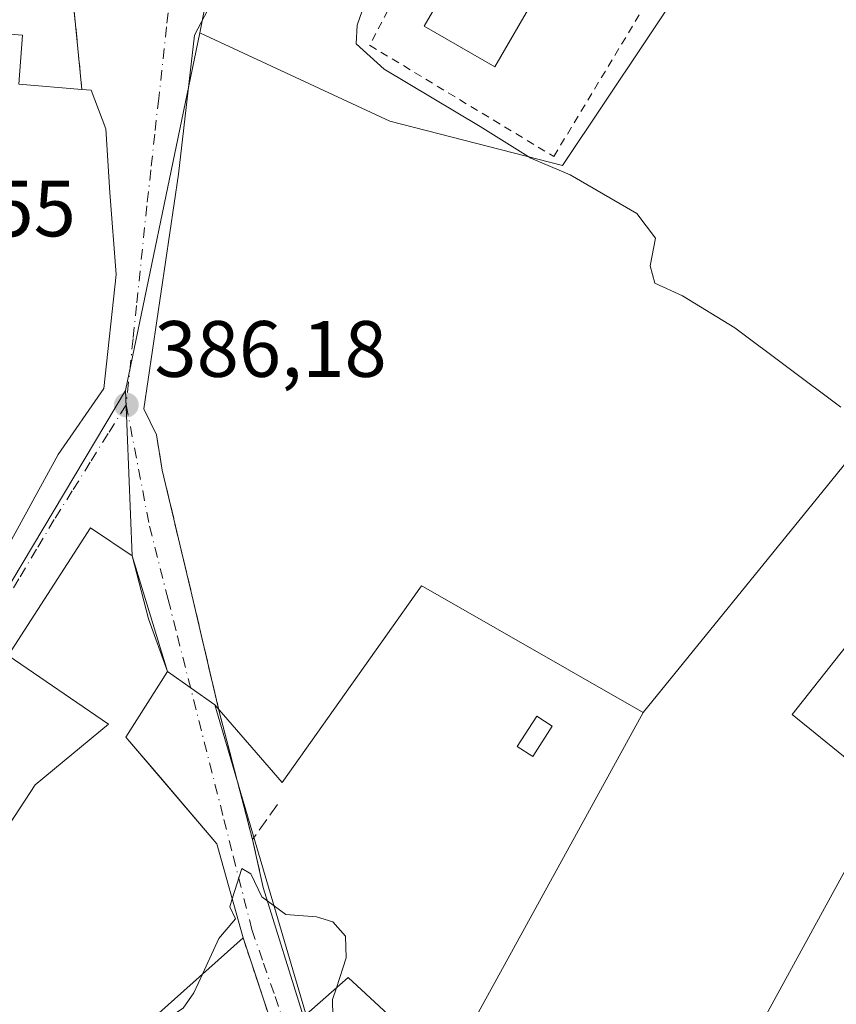
# Model space of a CAD drawing. Units: metres. Extents: x 573631 to 577081, y 4701062 to 4703412.
# Drawn here: x 575136 to 575239, y 4702887 to 4703010 of the extents above; entities that cross this region are included whole.
import ezdxf

# ---------------------------------------------------------------- set-up
doc = ezdxf.new("R2010")
doc.units = ezdxf.units.M
doc.header["$MEASUREMENT"] = 0
for name, pattern in [('DGN Style 2', [1.6480167562047852, 0.988810053722871, -0.6592067024819142]), ('DGN Style 3', [2.307223458686699, 1.648016756204785, -0.6592067024819142]), ('DGN Style 4', [2.6384748266838614, 1.318413404963828, -0.6592067024819142, 0.001648016756204785, -0.6592067024819142])]:
    doc.linetypes.add(name, pattern=pattern)
for name, color, linetype, lineweight in [('Alambrada', 7, 'DGN Style 2', 0), ('Cultivos herbáceos CxS', 92, 'Continuous', 0), ('Cultivos leñosos CxS', 92, 'Continuous', 0), ('Curva de nivel normal', 30, 'Continuous', 0), ('Edificación Cxs', 1, 'Continuous', 13), ('Edificación ligera', 1, 'Continuous', 0), ('Edificación ligera Cxs', 1, 'Continuous', 0), ('Muro lineal', 1, 'DGN Style 3', 13), ('Núcleo urbano CxS', 7, 'Continuous', 0), ('Punto de cota en terreno', 7, 'Continuous', 0), ('Recinto industrial CxS', 135, 'Continuous', 0), ('Rótulo de punto de cota en terreno', 7, 'Continuous', 0), ('Valla', 7, 'DGN Style 2', 0), ('Vegetación y arbolados urbanos CxS', 151, 'Continuous', 0), ('Vía urbana Cxs', 4, 'Continuous', 0), ('Vía urbana eje', 4, 'DGN Style 4', 0)]:
    doc.layers.add(name, color=color, linetype=linetype, lineweight=lineweight)
doc.styles.add('Style-Arial', font='txt')

# ---------------------------------------------------------------- blocks, each defined once
blk = doc.blocks.new('*U18')
at = {"layer": 'Cultivos herbáceos CxS', "color": 92, "linetype": 'Continuous', "lineweight": 0}
blk.add_polyline3d([(575225.8541000001, 4702878.0529, 385.8136999999988), (575240.4426999995, 4702904.653899999, 387.3294000000024), (575244.5033999998, 4702907.554500001, 388.1631000000052), (575246.1101000002, 4702912.776500001, 388.445000000007), (575233.2560999999, 4702923.220699999, 387.8754999999946), (575277.0421000002, 4702978.654300001, 394.7973000000056), (575264.1876999997, 4702984.6797, 393.6778000000049), (575236.4183999998, 4702950.439099999, 389.2048000000068), (575214.5493000001, 4702923.4735, 387.5755999999965), (575186.9691000005, 4702939.2367, 387.5675000000047), (575186.7248999998, 4702939.376300001, 387.5549000000028), (575169.2515000004, 4702914.710100001, 386.4380999999994), (575160.7615, 4702924.451099999, 386.4710000000051), (575154.8201000001, 4702928.640100001, 385.9817999999942), (575150.4001000002, 4702943.140100001, 386.0334000000003), (575149.5579000004, 4702963.895099999, 386.7860999999975), (575157.7169000005, 4703003.138499999, 387.8064000000013), (575158.8882999998, 4703008.7829, 388.0482000000048), (575159.6240999997, 4703008.4407, 388.0764000000054), (575182.7598000001, 4702997.678500001, 389.1236999999965), (575204.4112999998, 4702992.128699999, 390.6888000000035), (575219.9256999996, 4703015.406500001, 393.8010999999969)], dxfattribs=at)
blk = doc.blocks.new('5PATER')
at = {"layer": 'Vegetación y arbolados urbanos CxS', "linetype": 'Continuous', "lineweight": 0}
h = blk.add_hatch(color=51, dxfattribs=at)
edge = h.paths.add_edge_path()
edge.add_ellipse((0, 0), major_axis=(-0.1095731443231308, -0.1110710700762829), ratio=0.9994222409660322, start_angle=0, end_angle=360)
blk = doc.blocks.new('*U27')
at = {"layer": 'Vía urbana Cxs', "color": 4, "linetype": 'Continuous', "lineweight": 0}
for points in [[(575162.4545, 4703016.580399999, 389.5050999999949), (575158.2211999996, 4703008.510500001, 388.1300999999949), (575156.2368000001, 4702991.048000001, 391.4419999999955), (575151.8558999998, 4702961.5736, 388.9492000000027), (575153.4600999998, 4702958.340100001, 389.171199999997), (575154.1801000005, 4702953.9101, 387.9783000000025), (575157.8901000004, 4702938.2501, 387.7795000000042), (575161.3000999996, 4702923.7601, 386.6506999999983), (575162.0433, 4702920.896600001, 386.4403000000021), (575165.5100999996, 4702907.540100001, 387.0117999999929), (575166.8501000004, 4702901.5101, 386.4700000000012), (575171.8901000004, 4702885.290100001, 389.3221999999951)], [(575168.3328, 4702883.1326, 392.0228000000061), (575164.3201000001, 4702895.210100001, 390.8997999999993), (575161.0500999996, 4702907.0001, 388.459600000002), (575153.9074999997, 4702915.3676, 389.6601999999984), (575149.6201, 4702920.390100001, 390.1107999999949), (575154.8201000001, 4702928.640100001, 387.6120999999985), (575152.4401000004, 4702935.2501, 388.1986000000034), (575150.4001000002, 4702943.140100001, 388.6328000000067), (575145.1700999998, 4702946.640100001, 387.2871000000014), (575134.8501000004, 4702930.6501, 387.9946000000054)], [(575128.3701, 4702932.610099999, 390.8907999999938), (575141.1201, 4702955.850099999, 391.6806999999972), (575146.8601000002, 4702964.130100001, 389.0432000000001), (575148.3901000004, 4702978.460100001, 392.8245000000024), (575147.6201, 4702988.7601, 392.3775000000023), (575147.4450000003, 4702991.3969, 391.0917000000045), (575147.0900999998, 4702996.7401, 390.0890000000072), (575145.2801000001, 4703001.590100001, 389.8292999999976), (575144.1001000004, 4703001.6801, 390.4805000000051), (575142.8701, 4703014.110099999, 389.5136999999959), (575142.6901000004, 4703017.270099999, 389.8338999999978), (575141.4401000004, 4703029.7601, 391.1322999999975), (575141.0301000001, 4703033.300100001, 391.9955999999947), (575136.1901000004, 4703044.100099999, 393.273000000001)]]:
    blk.add_polyline3d(points, dxfattribs=at)

msp = doc.modelspace()

# ---------------------------------------------------------------- linework, layer by layer
at = {"layer": 'Alambrada', "color": 7, "linetype": 'DGN Style 2', "lineweight": 0}
msp.add_polyline3d([(575109.6001000004, 4702777.2501, 385.6854000000022), (575137.3000999996, 4702762.300100001, 381.3371000000043), (575157.4101, 4702789.7601, 382.0059999999939), (575161.3300999999, 4702795.140100001, 382.5679999999993), (575176.6901000004, 4702813.130100001, 383.0344000000041), (575188.5301000001, 4702828.540100001, 385.0899000000064), (575181.7801000001, 4702845.870100001, 385.366599999994), (575173.3000999996, 4702868.1501, 390.9345999999932), (575170.4401000004, 4702876.790100001, 391.4854999999953), (575164.3201000001, 4702895.210100001, 390.8997999999993)], dxfattribs=at)
at = {"layer": 'Cultivos herbáceos CxS', "color": 92, "linetype": 'Continuous', "lineweight": 0, "extrusion": (0.97871878352663, -0.2040488554904561, 0.02176252157238842), "elevation": -396716.3071134796, "flags": 128}
msp.add_lwpolyline([(4721401.725476079, 9023.732497738596), (4721395.96080769, 9023.49064045912), (4721355.878227543, 9022.47009876247)], dxfattribs=at)
at = {"layer": 'Cultivos herbáceos CxS', "color": 92, "linetype": 'Continuous', "lineweight": 0}
for points in [[(575158.8882999998, 4703008.7829, 388.0482000000048), (575159.6240999997, 4703008.4407, 388.0764000000054), (575182.7598000001, 4702997.678500001, 389.1236999999965), (575204.4112999998, 4702992.128699999, 390.6888000000035), (575219.9256999996, 4703015.406500001, 393.8010999999969), (575221.0610999997, 4703017.110099999, 394.1027999999933), (575240.7466000002, 4703014.6897, 396.449099999998), (575245.8958999999, 4703012.506100001, 396.6766000000061), (575247.8252999998, 4703011.687899999, 396.553700000004), (575271.0773, 4703001.828299999, 396.8683000000019), (575282.5751, 4702994.860900001, 396.885500000004), (575296.9804999996, 4703006.538899999, 398.9363000000012), (575342.3191999998, 4702960.1657, 397.0783999999985), (575360.5565, 4702941.5119, 396.2811999999976), (575366.9839000005, 4702934.937899999, 396.0617999999959), (575368.4304999998, 4702933.4583, 395.9964999999939)], [(575225.8541000001, 4702878.0529, 385.8136999999988), (575240.4426999995, 4702904.653899999, 387.3294000000024), (575244.5033999998, 4702907.554500001, 388.1631000000052), (575246.1101000002, 4702912.776500001, 388.445000000007), (575233.2560999999, 4702923.220699999, 387.8754999999946), (575277.0421000002, 4702978.654300001, 394.7973000000056), (575264.1876999997, 4702984.6797, 393.6778000000049), (575236.4183999998, 4702950.439099999, 389.2048000000068), (575214.5493000001, 4702923.4735, 387.5755999999965)], [(575149.5579000004, 4702963.895099999, 386.7860999999975), (575150.4001000002, 4702943.140100001, 386.0334000000003), (575154.8201000001, 4702928.640100001, 385.9817999999942), (575160.7615, 4702924.451099999, 386.4710000000051)], [(575160.7615, 4702924.451099999, 386.4710000000051), (575169.2515000004, 4702914.710100001, 386.4380999999994), (575186.7248999998, 4702939.376300001, 387.5549000000028), (575186.9691000005, 4702939.2367, 387.5675000000047), (575214.5493000001, 4702923.4735, 387.5755999999965)]]:
    msp.add_polyline3d(points, dxfattribs=at)
at = {"layer": 'Cultivos leñosos CxS', "color": 92, "linetype": 'Continuous', "lineweight": 0, "extrusion": (-0.06254796217451553, -0.0168031402093764, 0.9979004995022899), "elevation": -114615.6185062005, "flags": 128}
msp.add_lwpolyline([(-4392648.637728871, 1771965.668683139), (-4392602.346588695, 1771921.104956283), (-4392602.357529199, 1771915.348821098)], dxfattribs=at)
at = {"layer": 'Cultivos leñosos CxS', "color": 92, "linetype": 'Continuous', "lineweight": 0}
for points in [[(575183.6118999999, 4702867.229900001, 384.6894000000029), (575214.5493000001, 4702923.4735, 387.5755999999965), (575236.4183999998, 4702950.439099999, 389.2048000000068), (575264.1876999997, 4702984.6797, 393.6778000000049), (575277.0421000002, 4702978.654300001, 394.7973000000056), (575233.2560999999, 4702923.220699999, 387.8754999999946), (575246.1101000002, 4702912.776500001, 388.445000000007), (575244.5033999998, 4702907.554500001, 388.1631000000052), (575240.4426999995, 4702904.653899999, 387.3294000000024), (575225.8541000001, 4702878.0529, 385.8136999999988)], [(575225.8541000001, 4702878.0529, 385.8136999999988), (575240.4426999995, 4702904.653899999, 387.3294000000024), (575244.5033999998, 4702907.554500001, 388.1631000000052), (575246.1101000002, 4702912.776500001, 388.445000000007), (575233.2560999999, 4702923.220699999, 387.8754999999946), (575277.0421000002, 4702978.654300001, 394.7973000000056), (575264.1876999997, 4702984.6797, 393.6778000000049), (575236.4183999998, 4702950.439099999, 389.2048000000068), (575214.5493000001, 4702923.4735, 387.5755999999965)]]:
    msp.add_polyline3d(points, dxfattribs=at)
at = {"layer": 'Curva de nivel normal', "color": 30, "linetype": 'Continuous', "lineweight": 0, "flags": 128}
for points, elevation in [([(575180.1500000004, 4703014.0801), (575178.6399999997, 4703009.7401), (575178.5199999996, 4703007.420100001), (575182.0499999998, 4703004.2401), (575194.0899999999, 4702997.040100001), (575200.4600000001, 4702993.0601), (575205.3899999997, 4702990.9801), (575213.7300000004, 4702986.110099999), (575216.0800000001, 4702983.0101), (575215.4100000003, 4702979.520099999), (575216, 4702977.370100001), (575219.4699999997, 4702975.780099999), (575226.0499999998, 4702971.7501), (575239.3600000005, 4702961.790100001)], 390), ([(575162.9638999999, 4702900.099400001), (575164.1699999999, 4702903.9001), (575165.2800000003, 4702903.2501), (575166.6600000003, 4702900.350099999), (575169.7000000002, 4702898.120100001), (575173.5199999996, 4702897.8301), (575175.6100000005, 4702897.220100001), (575177.2000000002, 4702895.4301), (575177.2599999999, 4702892.6801), (575176.0318, 4702888.938200001)], 385), ([(575159.2301000003, 4702890.650400001), (575161.2999999998, 4702895.110099999), (575163.3799999999, 4702897.590100001), (575162.6500000004, 4702899.110099999), (575162.9638999999, 4702900.099400001)], 385), ([(575152.7214000003, 4702884.819700001), (575153.9199999999, 4702884.4801), (575156.79, 4702886.380100001), (575158.1299999999, 4702888.280099999), (575159.2301000003, 4702890.650400001)], 385), ([(575176.0318, 4702888.938200001), (575175.5499999998, 4702887.470100001), (575175.6399999997, 4702883.2301), (575177.29, 4702880.470100001), (575179.2300000004, 4702879.390100001), (575185.7199999997, 4702878.620100001), (575186.1300999997, 4702878.676000001)], 385)]:
    msp.add_lwpolyline(points, dxfattribs=dict(at, elevation=elevation))
at = {"layer": 'Edificación Cxs', "color": 1, "linetype": 'Continuous', "lineweight": 13, "elevation": 395.8537999999971, "flags": 128}
msp.add_lwpolyline([(575130.7801000001, 4703008.960100001), (575136.6601, 4703008.4901), (575136.1700999998, 4703002.3301), (575144.1001000004, 4703001.6801), (575145.2801000001, 4703001.590100001), (575147.0900999998, 4702996.7401), (575147.6201, 4702988.7601), (575148.3901000004, 4702978.460100001), (575146.8601000002, 4702964.130100001), (575141.1201, 4702955.850099999), (575128.3701, 4702932.610099999)], dxfattribs=at)
at = {"layer": 'Edificación Cxs', "color": 1, "linetype": 'Continuous', "lineweight": 13, "flags": 128}
for points, elevation in [([(575161.0500999996, 4702907.0001), (575164.3201000001, 4702895.210100001), (575149.4401000004, 4702881.880100001), (575150.9600999998, 4702881.0601), (575141.5800999999, 4702867.8101), (575111.8701, 4702888.1801), (575118.2600999996, 4702897.6501), (575120.8701, 4702901.5101), (575127.0900999998, 4702897.420100001), (575138.2301000003, 4702914.4001), (575147.4301000005, 4702922.020099999), (575134.8501000004, 4702930.6501), (575145.1700999998, 4702946.640100001), (575150.4001000002, 4702943.140100001), (575152.4401000004, 4702935.2501), (575154.8201000001, 4702928.640100001), (575149.6201, 4702920.390100001)], 390.9703000000008), ([(575181.6001000004, 4702871.220100001), (575177.1401000004, 4702871.170100001), (575171.8901000004, 4702885.290100001), (575177.5100999996, 4702890.2401), (575187.5301000001, 4702880.9801)], 389.3221999999951)]:
    msp.add_lwpolyline(points, close=True, dxfattribs=dict(at, elevation=elevation))
at = {"layer": 'Edificación Cxs', "color": 1, "linetype": 'Continuous', "lineweight": 13, "extrusion": (-0.05227449738970714, 0.1884759400901812, 0.9806855749575274), "elevation": 856699.5199146017, "flags": 128}
msp.add_lwpolyline([(-1811158.422300773, -4293473.621434007), (-1811158.422300773, -4293461.145393929)], dxfattribs=at)
at = {"layer": 'Edificación Cxs', "color": 1, "linetype": 'Continuous', "lineweight": 13}
for points in [[(575206.2301000003, 4703022.290100001, 396.037599999996), (575195.9200999998, 4703004.5001, 394.0427999999956), (575187.0701000001, 4703009.610099999, 394.6619999999967), (575197.3901000004, 4703027.420100001, 396.2118999999948)], [(575142.8701, 4703014.110099999, 389.5136999999959), (575131.4101, 4703014.9901, 393.9382000000041), (575130.7801000001, 4703008.960100001, 393.3603000000003), (575136.6601, 4703008.4901, 390.0473999999958), (575136.1700999998, 4703002.3301, 392.5822999999946), (575144.1001000004, 4703001.6801, 390.4805000000051)], [(575144.1001000004, 4703001.6801, 390.4805000000051), (575145.2801000001, 4703001.590100001, 389.8292999999976), (575147.0900999998, 4702996.7401, 390.0890000000072), (575147.6201, 4702988.7601, 392.3775000000023), (575148.3901000004, 4702978.460100001, 392.8245000000024), (575146.8601000002, 4702964.130100001, 389.0432000000001), (575141.1201, 4702955.850099999, 391.6806999999972), (575128.3701, 4702932.610099999, 390.8907999999938), (575122.8201000001, 4702922.550100001, 388.1616000000067), (575117.4600999998, 4702915.860099999, 387.5065999999933), (575112.0100999996, 4702918.300100001, 388.1463999999978), (575113.8201000001, 4702934.0701, 390.3323999999994), (575115.2301000003, 4702944.630100001, 393.2642000000051), (575110.8901000004, 4702945.210100001, 389.4689000000071), (575111.8501000004, 4702952.380100001, 389.5418999999966)], [(575134.8501000004, 4702930.6501, 387.9946000000054), (575145.1700999998, 4702946.640100001, 387.2871000000014), (575150.4001000002, 4702943.140100001, 388.6328000000067), (575152.4401000004, 4702935.2501, 388.1986000000034), (575154.8201000001, 4702928.640100001, 387.6120999999985), (575149.6201, 4702920.390100001, 390.1107999999949), (575161.0500999996, 4702907.0001, 388.459600000002)], [(575141.5800999999, 4702867.8101, 386.7574000000022), (575111.8701, 4702888.1801, 387.6478000000061), (575118.2600999996, 4702897.6501, 389.4897000000055), (575120.8701, 4702901.5101, 387.0353000000032), (575127.0900999998, 4702897.420100001, 390.9703000000009), (575138.2301000003, 4702914.4001, 389.7798999999941), (575147.4301000005, 4702922.020099999, 390.1416999999929), (575134.8501000004, 4702930.6501, 387.9946000000054)], [(575164.3201000001, 4702895.210100001, 390.8997999999993), (575149.4401000004, 4702881.880100001, 390.1059999999998), (575150.9600999998, 4702881.0601, 388.767200000002), (575141.5800999999, 4702867.8101, 386.7574000000022)], [(575181.6001000004, 4702871.220100001, 387.7317999999942), (575177.1401000004, 4702871.170100001, 388.8353999999963), (575171.8901000004, 4702885.290100001, 389.3221999999951), (575177.5100999996, 4702890.2401, 387.4866000000038), (575187.5301000001, 4702880.9801, 387.113400000002), (575181.6001000004, 4702871.220100001, 387.7317999999942)]]:
    msp.add_polyline3d(points, dxfattribs=at)
msp.add_3dface([(575206.2301000003, 4703022.290100001, 396.2118999999948), (575195.9200999998, 4703004.5001, 396.2118999999948), (575187.0701000001, 4703009.610099999, 396.2118999999948), (575197.3901000004, 4703027.420100001, 396.2118999999948)], dxfattribs=at)
at = {"layer": 'Edificación ligera', "color": 1, "linetype": 'Continuous', "lineweight": 0, "extrusion": (-0.04560067186450866, -0.03600222055975295, 0.9983107826925803), "elevation": -195158.3470004784, "flags": 128}
msp.add_lwpolyline([(-3334744.066620605, 3360018.932945352), (-3334742.601073973, 3360014.633443336), (-3334744.789868819, 3360013.884815178), (-3334746.255477419, 3360018.184233031), (-3334744.066620605, 3360018.932945352)], dxfattribs=at)
at = {"layer": 'Edificación ligera Cxs', "color": 1, "linetype": 'Continuous', "lineweight": 0}
msp.add_3dface([(575203.1311999997, 4702921.773499999, 387.5838999999978), (575200.6705, 4702917.963500001, 387.5838999999978), (575198.7276, 4702919.2183, 387.5838999999978), (575201.1881999997, 4702923.0283, 387.5838999999978)], dxfattribs=at)
at = {"layer": 'Muro lineal', "color": 1, "linetype": 'DGN Style 3', "lineweight": 13, "extrusion": (-0.007599246927643789, 0.0767956416861734, 0.9970178939538356), "elevation": 357188.6858845337, "flags": 128}
msp.add_lwpolyline([(-1035468.339089471, -4609702.024422713), (-1035468.339089471, -4609689.496354137)], dxfattribs=at)
at = {"layer": 'Muro lineal', "color": 1, "linetype": 'DGN Style 3', "lineweight": 13, "extrusion": (0.01304319836281508, 0.01825214338825994, 0.9997483354515789), "elevation": 93727.05500616819, "flags": 128}
msp.add_lwpolyline([(2266376.562625236, -4159681.737585304), (2266376.562625236, -4159676.35280187)], dxfattribs=at)
at = {"layer": 'Muro lineal', "color": 1, "linetype": 'DGN Style 3', "lineweight": 13, "extrusion": (0.0189544459674393, -0.08529500682649718, 0.9961754317330533), "elevation": -389847.0555067388, "flags": 128}
msp.add_lwpolyline([(1581673.014475583, 4449099.301331519), (1581673.014475583, 4449093.100521309)], dxfattribs=at)
at = {"layer": 'Muro lineal', "color": 1, "linetype": 'DGN Style 3', "lineweight": 13}
msp.add_polyline3d([(575153.4600999998, 4702958.340100001, 389.171199999997), (575154.1801000005, 4702953.9101, 387.9783000000025), (575157.8901000004, 4702938.2501, 387.7795000000042), (575161.3000999996, 4702923.7601, 386.6506999999983), (575165.5100999996, 4702907.540100001, 387.0117999999929)], dxfattribs=at)
at = {"layer": 'Núcleo urbano CxS', "color": 7, "linetype": 'Continuous', "lineweight": 0, "extrusion": (0.97871878352663, -0.2040488554904561, 0.02176252157238842), "elevation": -396716.3071134796, "flags": 128}
msp.add_lwpolyline([(4721401.725476079, 9023.732497738596), (4721395.96080769, 9023.49064045912), (4721355.878227543, 9022.47009876247)], dxfattribs=at)
at = {"layer": 'Núcleo urbano CxS', "color": 7, "linetype": 'Continuous', "lineweight": 0, "extrusion": (-0.0007692499389184827, -0.03896491690142021, 0.999240283167866), "elevation": -183306.5377724217, "flags": 128}
msp.add_lwpolyline([(482209.1339425745, 4709834.35230146), (482179.1552813979, 4709781.715209913), (482178.1449358403, 4709780.008867366), (482155.9500700774, 4709762.676136959)], dxfattribs=at)
msp.add_lwpolyline([(482209.1339425745, 4709834.35230146), (482179.1552813979, 4709781.715209913), (482178.1449358403, 4709780.008867366), (482155.9500700774, 4709762.676136959)], dxfattribs=at)
at = {"layer": 'Núcleo urbano CxS', "color": 7, "linetype": 'Continuous', "lineweight": 0, "extrusion": (0.009945942718247561, -0.03374734331910131, 0.9993809058824109), "elevation": -152604.4583293279, "flags": 128}
msp.add_lwpolyline([(1881198.164009118, 4345815.664603143), (1881198.164009119, 4345754.429531328)], dxfattribs=at)
msp.add_lwpolyline([(1881198.164009118, 4345815.664603143), (1881198.164009119, 4345754.429531328)], dxfattribs=at)
at = {"layer": 'Núcleo urbano CxS', "color": 7, "linetype": 'Continuous', "lineweight": 0, "extrusion": (-0.06254796217451553, -0.0168031402093764, 0.9979004995022899), "elevation": -114615.6185062005, "flags": 128}
msp.add_lwpolyline([(-4392648.637728871, 1771965.668683139), (-4392602.346588695, 1771921.104956283), (-4392602.357529199, 1771915.348821098)], dxfattribs=at)
at = {"layer": 'Núcleo urbano CxS', "color": 7, "linetype": 'Continuous', "lineweight": 0}
for points in [[(575132.4325000001, 4703165.503500001, 397.6581000000006), (575128.0295000002, 4703127.497099999, 395.3424999999988), (575121.7991000004, 4703072.0987, 392.0341000000044), (575138.8098999998, 4703057.611300001, 391.5513000000064), (575152.8428999997, 4703048.513900001, 391.7982000000048), (575165.1309000002, 4703040.510500001, 391.2274999999936), (575158.8882999998, 4703008.7829, 388.0482000000048)], [(575132.4325000001, 4703165.503500001, 397.6581000000006), (575128.0295000002, 4703127.497099999, 395.3424999999988), (575121.7991000004, 4703072.0987, 392.0341000000044), (575138.8098999998, 4703057.611300001, 391.5513000000064), (575152.8428999997, 4703048.513900001, 391.7982000000048), (575165.1309000002, 4703040.510500001, 391.2274999999936), (575158.8882999998, 4703008.7829, 388.0482000000048)], [(575121.7991000004, 4703072.0987, 392.0341000000044), (575138.8098999998, 4703057.611300001, 391.5513000000064), (575152.8428999997, 4703048.513900001, 391.7982000000048), (575165.1309000002, 4703040.510500001, 391.2274999999936), (575158.8882999998, 4703008.7829, 388.0482000000048), (575157.7169000005, 4703003.138499999, 387.8064000000013), (575149.5579000004, 4702963.895099999, 386.7860999999975), (575118.5469000004, 4702911.899800001, 384.7391000000061)], [(575219.9256999996, 4703015.406500001, 393.8010999999969), (575204.4112999998, 4702992.128699999, 390.6888000000035), (575182.7598000001, 4702997.678500001, 389.1236999999965), (575159.6240999997, 4703008.4407, 388.0764000000054), (575158.8882999998, 4703008.7829, 388.0482000000048), (575165.1309000002, 4703040.510500001, 391.2274999999936)], [(575158.8882999998, 4703008.7829, 388.0482000000048), (575159.6240999997, 4703008.4407, 388.0764000000054), (575182.7598000001, 4702997.678500001, 389.1236999999965), (575204.4112999998, 4702992.128699999, 390.6888000000035), (575219.9256999996, 4703015.406500001, 393.8010999999969), (575221.0610999997, 4703017.110099999, 394.1027999999933), (575240.7466000002, 4703014.6897, 396.449099999998), (575245.8958999999, 4703012.506100001, 396.6766000000061), (575247.8252999998, 4703011.687899999, 396.553700000004), (575271.0773, 4703001.828299999, 396.8683000000019), (575282.5751, 4702994.860900001, 396.885500000004), (575296.9804999996, 4703006.538899999, 398.9363000000012), (575342.3191999998, 4702960.1657, 397.0783999999985), (575360.5565, 4702941.5119, 396.2811999999976), (575366.9839000005, 4702934.937899999, 396.0617999999959), (575368.4304999998, 4702933.4583, 395.9964999999939)], [(575080.3192999996, 4702850.202099999, 382.426999999996), (575094.9707000004, 4702893.337099999, 383.9927000000025), (575117.5031000003, 4702910.2152, 384.6682000000001), (575118.5469000004, 4702911.899800001, 384.7391000000061), (575149.5579000004, 4702963.895099999, 386.7860999999975), (575150.4001000002, 4702943.140100001, 386.0334000000003), (575154.8201000001, 4702928.640100001, 385.9817999999942), (575160.7615, 4702924.451099999, 386.4710000000051), (575178.0617000004, 4702865.750200001, 384.3166000000056)], [(575149.5579000004, 4702963.895099999, 386.7860999999975), (575150.4001000002, 4702943.140100001, 386.0334000000003), (575154.8201000001, 4702928.640100001, 385.9817999999942), (575160.7615, 4702924.451099999, 386.4710000000051)], [(575160.7615, 4702924.451099999, 386.4710000000051), (575169.2515000004, 4702914.710100001, 386.4380999999994), (575186.7248999998, 4702939.376300001, 387.5549000000028), (575186.9691000005, 4702939.2367, 387.5675000000047), (575214.5493000001, 4702923.4735, 387.5755999999965)]]:
    msp.add_polyline3d(points, dxfattribs=at)
msp.add_polyline3d([(575214.5493000001, 4702923.4735, 387.5755999999965), (575183.6118999999, 4702867.229900001, 384.6894000000029), (575178.0617000004, 4702865.750200001, 384.3166000000056), (575160.7615, 4702924.451099999, 386.4710000000051), (575169.2515000004, 4702914.710100001, 386.4380999999994), (575186.7248999998, 4702939.376300001, 387.5549000000028), (575186.9691000005, 4702939.2367, 387.5675000000047)], close=True, dxfattribs=at)
at = {"layer": 'Recinto industrial CxS', "color": 135, "linetype": 'Continuous', "lineweight": 0, "extrusion": (-0.05227449738970714, 0.1884759400901812, 0.9806855749575274), "elevation": 856699.5199146017, "flags": 128}
msp.add_lwpolyline([(-1811158.422300773, -4293473.621434007), (-1811158.422300773, -4293461.145393929)], dxfattribs=at)
at = {"layer": 'Recinto industrial CxS', "color": 135, "linetype": 'Continuous', "lineweight": 0, "extrusion": (-0.0277142817440382, 0.0834149669281832, 0.9961294403237877), "elevation": 376740.9691998299, "flags": 128}
msp.add_lwpolyline([(-2028644.061309424, -4265056.508387745), (-2028644.061309424, -4265043.732281274)], dxfattribs=at)
at = {"layer": 'Recinto industrial CxS', "color": 135, "linetype": 'Continuous', "lineweight": 0}
for points in [[(575111.8501000004, 4702882.7301, 385.8929999999964), (575111.8701, 4702888.1801, 387.6478000000061), (575118.2600999996, 4702897.6501, 389.4897000000055), (575120.8701, 4702901.5101, 387.0353000000032), (575123.0148, 4702905.980599999, 385.6670000000013), (575124.0771000005, 4702908.194800001, 385.3537999999971), (575134.8501000004, 4702930.6501, 387.9946000000054), (575145.1700999998, 4702946.640100001, 387.2871000000014), (575150.4001000002, 4702943.140100001, 388.6328000000067), (575152.4401000004, 4702935.2501, 388.1986000000034), (575154.8201000001, 4702928.640100001, 387.6120999999985), (575149.6201, 4702920.390100001, 390.1107999999949), (575161.0500999996, 4702907.0001, 388.459600000002), (575164.3201000001, 4702895.210100001, 390.8997999999993), (575170.4401000004, 4702876.790100001, 391.4854999999953)], [(575134.8501000004, 4702930.6501, 387.9946000000054), (575145.1700999998, 4702946.640100001, 387.2871000000014), (575150.4001000002, 4702943.140100001, 388.6328000000067), (575152.4401000004, 4702935.2501, 388.1986000000034), (575154.8201000001, 4702928.640100001, 387.6120999999985), (575149.6201, 4702920.390100001, 390.1107999999949), (575153.9074999997, 4702915.3676, 389.6601999999984), (575161.0500999996, 4702907.0001, 388.459600000002)]]:
    msp.add_polyline3d(points, dxfattribs=at)
at = {"layer": 'Valla', "color": 7, "linetype": 'DGN Style 2', "lineweight": 0}
msp.add_polyline3d([(575197.3901000004, 4703027.420100001, 396.2118999999948), (575200.0301000001, 4703032.170100001, 393.5630999999994), (575194.6501000002, 4703035.0001, 393.4201999999932), (575180.2100999998, 4703007.220100001, 392.1518999999971), (575203.3201000001, 4702993.2601, 391.0543999999936), (575220.9200999998, 4703022.420100001, 397.9119999999967), (575209.1901000004, 4703027.290100001, 393.6806999999972), (575206.2301000003, 4703022.290100001, 396.037599999996)], dxfattribs=at)
at = {"layer": 'Vía urbana Cxs', "color": 4, "linetype": 'Continuous', "lineweight": 0, "extrusion": (-0.007599246927643789, 0.0767956416861734, 0.9970178939538356), "elevation": 357188.6858845337, "flags": 128}
msp.add_lwpolyline([(-1035468.339089471, -4609689.496354137), (-1035468.339089471, -4609702.024422713)], dxfattribs=at)
at = {"layer": 'Vía urbana Cxs', "color": 4, "linetype": 'Continuous', "lineweight": 0, "extrusion": (-0.05227449738970714, 0.1884759400901812, 0.9806855749575274), "elevation": 856699.5199146017, "flags": 128}
msp.add_lwpolyline([(-1811158.422300773, -4293461.145393929), (-1811158.422300773, -4293473.621434007)], dxfattribs=at)
at = {"layer": 'Vía urbana Cxs', "color": 4, "linetype": 'Continuous', "lineweight": 0, "extrusion": (0.0189544459674393, -0.08529500682649718, 0.9961754317330533), "elevation": -389847.0555067388, "flags": 128}
msp.add_lwpolyline([(1581673.014475583, 4449099.301331519), (1581673.014475583, 4449093.100521309)], dxfattribs=at)
at = {"layer": 'Vía urbana Cxs', "color": 4, "linetype": 'Continuous', "lineweight": 0, "extrusion": (-0.0491406867779343, 0.1581472102109348, 0.9861919959143307), "elevation": 715867.7933139533, "flags": 128}
msp.add_lwpolyline([(-1944765.546224458, -4260694.77212672), (-1944765.546224458, -4260677.54932077)], dxfattribs=at)
at = {"layer": 'Vía urbana Cxs', "color": 4, "linetype": 'Continuous', "lineweight": 0, "extrusion": (-0.0277142817440382, 0.0834149669281832, 0.9961294403237877), "elevation": 376740.9691998299, "flags": 128}
msp.add_lwpolyline([(-2028644.061309424, -4265043.732281274), (-2028644.061309424, -4265056.508387745)], dxfattribs=at)
at = {"layer": 'Vía urbana Cxs', "color": 4, "linetype": 'Continuous', "lineweight": 0}
for points in [[(575162.4545, 4703016.580399999, 389.5050999999949), (575158.2211999996, 4703008.510500001, 388.1300999999949), (575156.2368000001, 4702991.048000001, 391.4419999999955), (575151.8558999998, 4702961.5736, 388.9492000000027), (575153.4600999998, 4702958.340100001, 389.171199999997)], [(575112.0100999996, 4702918.300100001, 388.1463999999978), (575113.3753000004, 4702917.688899999, 388.3947999999946), (575117.4600999998, 4702915.860099999, 387.5065999999933), (575122.8201000001, 4702922.550100001, 388.1616000000067), (575128.3701, 4702932.610099999, 390.8907999999938), (575141.1201, 4702955.850099999, 391.6806999999972), (575146.8601000002, 4702964.130100001, 389.0432000000001), (575148.3901000004, 4702978.460100001, 392.8245000000024), (575147.6201, 4702988.7601, 392.3775000000023), (575147.4450000003, 4702991.3969, 391.0917000000045), (575147.0900999998, 4702996.7401, 390.0890000000072), (575145.2801000001, 4703001.590100001, 389.8292999999976), (575144.1001000004, 4703001.6801, 390.4805000000051)], [(575153.4600999998, 4702958.340100001, 389.171199999997), (575154.1801000005, 4702953.9101, 387.9783000000025), (575157.8901000004, 4702938.2501, 387.7795000000042), (575161.3000999996, 4702923.7601, 386.6506999999983), (575162.0433, 4702920.896600001, 386.4403000000021), (575165.5100999996, 4702907.540100001, 387.0117999999929)], [(575161.0500999996, 4702907.0001, 388.459600000002), (575153.9074999997, 4702915.3676, 389.6601999999984), (575149.6201, 4702920.390100001, 390.1107999999949), (575154.8201000001, 4702928.640100001, 387.6120999999985), (575152.4401000004, 4702935.2501, 388.1986000000034), (575150.4001000002, 4702943.140100001, 388.6328000000067), (575145.1700999998, 4702946.640100001, 387.2871000000014), (575134.8501000004, 4702930.6501, 387.9946000000054)]]:
    msp.add_polyline3d(points, dxfattribs=at)
at = {"layer": 'Vía urbana eje', "color": 4, "linetype": 'DGN Style 4', "lineweight": 0}
for points in [[(575155.7100999998, 4703018.520099999, 388.3882000000012), (575155.2200999996, 4703014.030099999, 388.2013000000007), (575154.7200999996, 4703009.540100001, 388.0286000000052), (575153.7401000002, 4703000.550100001, 388.7813000000024), (575153.2401000002, 4702996.0601, 388.5896000000066), (575152.7500999998, 4702991.5701, 388.0553999999975), (575152.2500999998, 4702987.0801, 387.6915000000009), (575150.9600999998, 4702974.5801, 388.8870000000024), (575150.5201000003, 4702970.4101, 388.8053999999975), (575149.6601, 4702962.0801, 388.5053999999946)], [(575149.6601, 4702962.0801, 388.5053999999946), (575147.4001000002, 4702958.4901, 386.7801999999938), (575145.1501000002, 4702954.890100001, 387.6867999999959), (575142.8901000004, 4702951.300100001, 387.2936999999947), (575140.6300999997, 4702947.700099999, 388.0050000000047), (575138.4200999998, 4702943.9901, 388.0062999999937), (575136.2001, 4702940.270099999, 388.2939999999944), (575133.9901000002, 4702936.550100001, 388.2881000000052), (575131.7701000003, 4702932.840100001, 387.5534000000043), (575129.5601000004, 4702929.120100001, 387.4487999999984), (575127.3400999998, 4702925.4001, 386.3145999999979), (575125.1300999997, 4702921.690099999, 386.6340999999957), (575119.2301000003, 4702915.530099999, 386.6195000000007), (575116.2701000003, 4702912.450099999, 385.0427000000054), (575109.0800999999, 4702907.040100001, 384.5142000000051), (575105.4801000003, 4702904.340100001, 384.395199999999), (575104.7100999998, 4702903.7501, 384.3604999999953), (575100.5500999996, 4702900.6501, 384.1735000000044)], [(575149.6601, 4702962.0801, 388.5053999999946), (575152.5800999999, 4702946.880100001, 387.0167999999976), (575154.9200999998, 4702937.6801, 387.8218000000052), (575156.0800999999, 4702933.0701, 387.1416000000027), (575161.9301000005, 4702910.0601, 387.0473000000056), (575163.0900999998, 4702905.450099999, 387.3132999999943), (575165.4301000005, 4702896.2501, 389.0861000000005), (575166.8901000004, 4702892.040100001, 391.7333000000072), (575168.3400999998, 4702887.8301, 391.9887000000017), (575169.6847999999, 4702883.952600001, 391.1692999999942)]]:
    msp.add_polyline3d(points, dxfattribs=at)

# ---------------------------------------------------------------- block references
at = {"layer": 'Cultivos herbáceos CxS', "color": 92, "linetype": 'Continuous', "lineweight": 0}
msp.add_blockref('*U18', (0, 0), dxfattribs=at)
at = {"layer": 'Punto de cota en terreno', "color": 7, "linetype": 'Continuous', "lineweight": 0, "xscale": 10, "yscale": 10, "zscale": 10}
msp.add_blockref('5PATER', (575149.6699999999, 4702962.08, 386.179999999993), dxfattribs=at)
at = {"layer": 'Vía urbana Cxs', "color": 4, "linetype": 'Continuous', "lineweight": 0}
msp.add_blockref('*U27', (0, 0), dxfattribs=at)

# ---------------------------------------------------------------- texts
at = {"layer": 'Rótulo de punto de cota en terreno', "color": 7, "linetype": 'Continuous', "lineweight": 0, "style": 'Style-Arial'}
for s, p in [('387,55', (575114.1878000004, 4702983.2378)), ('386,18', (575153.1978000002, 4702965.607799999))]:
    msp.add_text(s, height=7.000000000000002, dxfattribs=at).set_placement(p)

doc.saveas('drawing.dxf')
